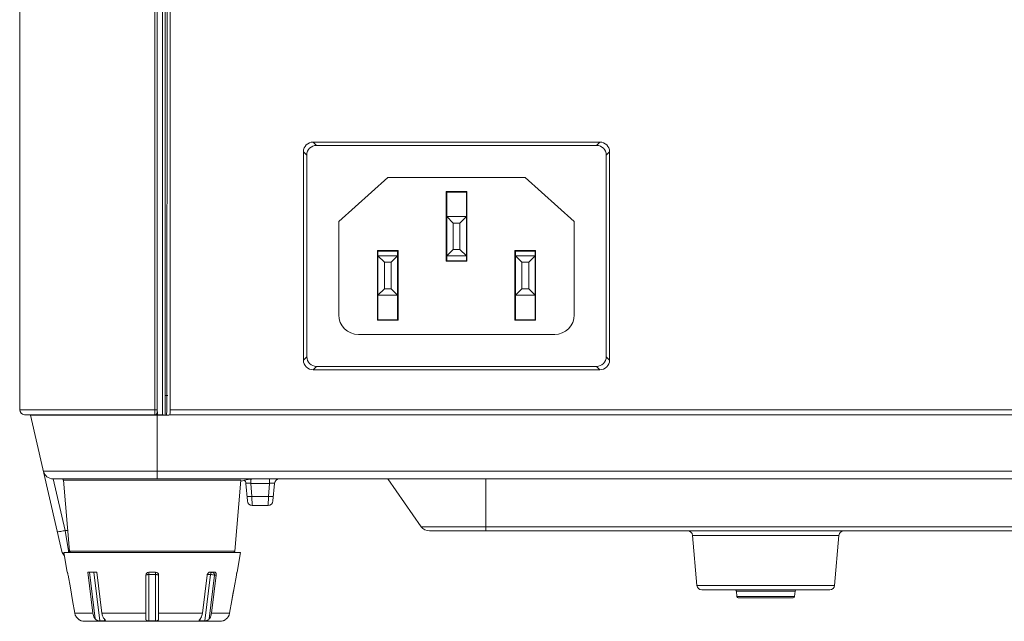
# Model space of a CAD drawing. Extents: x 15 to 813, y 12 to 581.
# Drawn here: x 210 to 260, y 98 to 129 of the extents above; entities that cross this region are included whole.
import ezdxf

# ---------------------------------------------------------------- set-up
doc = ezdxf.new("R2010")
doc.units = 0
doc.header["$LTSCALE"] = 46.255
for name, color, linetype in [('51-7F901H-BODXF_CONTINUOUS_LINE', 7, 'CONTINUOUS'), ('51-7F902-TOPDXF_CONTINUOUS_LINE', 7, 'CONTINUOUS'), ('70C-ADJUST-FDXF_CONTINUOUS_LINE', 7, 'CONTINUOUS'), ('8QE-AC-INLETDXF_CONTINUOUS_LINE', 7, 'CONTINUOUS')]:
    doc.layers.add(name, color=color, linetype=linetype)

msp = doc.modelspace()

# ---------------------------------------------------------------- linework, layer by layer
at = {"layer": '51-7F901H-BODXF_CONTINUOUS_LINE', "color": 7, "linetype": 'Continuous', "lineweight": 5}
for p, q in [((217.371, 152.7), (217.3616, 109.009)), ((217.5334, 109.0251), (217.5334, 152.5429)), ((239.4122, 122.6559), (224.8109, 122.6559)), ((239.2432, 122.487), (224.9799, 122.487)), ((224.3146, 122.1597), (224.3146, 111.5584)), ((224.4837, 121.9906), (224.4859, 111.7297)), ((239.7372, 111.7297), (239.7394, 121.9906)), ((239.9084, 111.5584), (239.9084, 122.1597)), ((224.8109, 111.0621), (239.4122, 111.0621)), ((224.9823, 111.2335), (239.2408, 111.2335)), ((217.3616, 109.009), (217.3308, 108.759)), ((212.0131, 101.8191), (210.4115, 108.759)), ((210.4115, 108.759), (217.4659, 108.759)), ((217.4659, 108.759), (217.5043, 108.7755)), ((376.6638, 105.509), (211.5593, 105.509)), ((212.0894, 105.4406), (212.4056, 101.8275)), ((221.1336, 105.4406), (220.8175, 101.8275)), ((230.3178, 103.0723), (228.6115, 105.509)), ((221.3815, 105.2808), (221.4597, 104.3873)), ((222.8416, 105.2808), (222.7634, 104.3873)), ((222.5143, 104.159), (221.7087, 104.159)), ((357.2457, 102.859), (230.7274, 102.859)), ((244.1315, 102.6308), (244.354, 100.0873)), ((251.5916, 102.6308), (251.369, 100.0873)), ((251.12, 99.859), (244.6031, 99.859)), ((246.3675, 99.7906), (246.3905, 99.5275)), ((249.2578, 99.459), (246.4653, 99.459)), ((249.3556, 99.7906), (249.3325, 99.5275))]:
    msp.add_line(p, q, dxfattribs=at)
at = {"layer": '51-7F901H-BODXF_CONTINUOUS_LINE', "color": 9, "linetype": 'Continuous', "lineweight": 5}
for p, q in [((224.8109, 122.6559), (224.9799, 122.487)), ((239.4122, 122.6559), (239.2432, 122.487)), ((224.3146, 122.1597), (224.4837, 121.9906)), ((239.9084, 122.1597), (239.7394, 121.9906)), ((224.3146, 111.5584), (224.4859, 111.7297)), ((239.9084, 111.5584), (239.7372, 111.7297)), ((224.8109, 111.0621), (224.9823, 111.2335)), ((239.4122, 111.0621), (239.2408, 111.2335)), ((217.5334, 109.0251), (370.6896, 109.0251)), ((216.8615, 105.509), (216.8615, 108.759)), ((217.5043, 108.7755), (370.7187, 108.7755)), ((377.151, 105.8966), (211.0721, 105.8966)), ((211.564, 105.509), (212.1711, 102.8783)), ((221.1336, 105.4406), (212.0894, 105.4406)), ((221.6306, 105.2808), (221.6306, 105.4803)), ((222.5925, 105.509), (222.5925, 105.2808)), ((233.6115, 102.859), (233.6115, 105.509)), ((221.6306, 105.2808), (221.6888, 104.6155)), ((222.5925, 105.2808), (221.6306, 105.2808)), ((222.5925, 105.2808), (222.5343, 104.6155)), ((222.8111, 105.2886), (222.8239, 105.2873)), ((221.7087, 104.159), (221.6888, 104.6155)), ((222.5343, 104.6155), (221.6888, 104.6155)), ((222.5343, 104.6155), (222.5143, 104.159)), ((212.1711, 102.8783), (212.3115, 102.0488)), ((212.3136, 102.8783), (212.1711, 102.8783)), ((357.6553, 103.0723), (230.3178, 103.0723)), ((251.5916, 102.6308), (244.1315, 102.6308)), ((212.3115, 102.0488), (212.3605, 101.7592)), ((220.8175, 101.8275), (212.4056, 101.8275)), ((212.3546, 101.7939), (212.3605, 101.7592)), ((251.369, 100.0873), (244.354, 100.0873)), ((246.3675, 99.7906), (249.3556, 99.7906)), ((249.3325, 99.5275), (246.3905, 99.5275))]:
    msp.add_line(p, q, dxfattribs=at)
at = {"layer": '51-7F901H-BODXF_CONTINUOUS_LINE', "color": 7, "linetype": 'Continuous', "lineweight": 5}
for centre, radius, start, end in [((211.5593, 106.009), 0.5, 192.99462, 270), ((212.0147, 105.434), 0.075, 5.00001, 90), ((221.8837, 103.009), 2.5, 90, 107.77754), ((221.1325, 105.259), 0.25, 5, 47.1017), ((223.0906, 105.259), 0.25, 90, 175), ((221.7087, 104.409), 0.25, 185, 270), ((222.5143, 104.409), 0.25, 270, 355), ((230.7274, 103.359), 0.5, 215, 270), ((243.8825, 102.609), 0.25, 5, 90), ((251.8406, 102.609), 0.25, 90, 175), ((212.4028, 101.909), 0.4, 192.99462, 226.96412), ((212.4803, 101.834), 0.075, 185.00001, 270), ((220.7428, 101.834), 0.075, 270, 354.99999), ((244.6031, 100.109), 0.25, 185, 270), ((246.2928, 99.784), 0.075, 5, 90), ((249.4303, 99.784), 0.075, 90, 175), ((251.12, 100.109), 0.25, 270, 355), ((246.4653, 99.534), 0.075, 185, 270), ((249.2578, 99.534), 0.075, 270, 355)]:
    msp.add_arc(centre, radius, start, end, dxfattribs=at)
at = {"layer": '51-7F901H-BODXF_CONTINUOUS_LINE', "color": 9, "linetype": 'Continuous', "lineweight": 5}
msp.add_arc((221.3839, 102.4036), 2.8878, 85.10027, 86.46119, dxfattribs=at)
at = {"layer": '51-7F901H-BODXF_CONTINUOUS_LINE', "color": 7, "linetype": 'Continuous', "lineweight": 5}
for centre, major_axis, ratio, start_param, end_param in [((224.8184, 122.1522), (0.3588, -0.3588), 0.9852565, 2.3636208, 3.9195645), ((224.9875, 121.9831), (-0.3564, 0.3614), 0.9850439, -0.7708597, 0.7850839), ((239.2356, 121.9831), (0.3564, 0.3614), 0.9850439, -0.7850839, 0.7708597), ((239.4047, 122.1522), (0.3588, 0.3588), 0.9852565, -0.7779718, 0.7779718), ((224.8184, 111.5659), (0.3588, 0.3588), 0.9852565, -3.9195645, -2.3636208), ((224.9897, 111.7372), (0.3613, 0.3562), 0.9854662, 2.370938, 3.9268816), ((239.2334, 111.7372), (0.3613, -0.3562), 0.9854662, -0.785289, 0.7706547), ((239.4047, 111.5659), (0.3588, -0.3588), 0.9852565, -0.7779718, 0.7779718), ((217.5027, 109.0251), (0, 0.25), 0.1227846, 3.1939525, 4.712389)]:
    msp.add_ellipse(centre, major_axis=major_axis, ratio=ratio, start_param=start_param, end_param=end_param, dxfattribs=at)
at = {"layer": '51-7F901H-BODXF_CONTINUOUS_LINE', "color": 9, "linetype": 'Continuous', "lineweight": 5}
for points, knots in [([(221.3815, 105.2808), (221.3811, 105.285), (221.4045, 105.2877), (221.4154, 105.2889), (221.4268, 105.2893)], [0, 0, 0, 0, 0.267767, 1, 1, 1, 1]), ([(221.4268, 105.2893), (221.4359, 105.2896), (221.481, 105.2902), (221.5261, 105.2881), (221.5621, 105.2859)], [0, 0, 0, 0, 0.2004698, 1, 1, 1, 1]), ([(222.5925, 105.2808), (222.6144, 105.2827), (222.6871, 105.2878), (222.7602, 105.2921), (222.8111, 105.2886)], [0, 0, 0, 0, 0.3008154, 1, 1, 1, 1]), ([(222.8239, 105.2873), (222.8285, 105.2868), (222.8338, 105.2863), (222.8417, 105.2827), (222.8416, 105.2808)], [0, 0, 0, 0, 0.7076991, 1, 1, 1, 1]), ([(221.4737, 104.6076), (221.4653, 104.6081), (221.4561, 104.6094), (221.44, 104.6121), (221.4397, 104.6155)], [0, 0, 0, 0, 0.7128736, 1, 1, 1, 1]), ([(221.6888, 104.6155), (221.6675, 104.6136), (221.596, 104.6085), (221.524, 104.6044), (221.4737, 104.6076)], [0, 0, 0, 0, 0.2977715, 1, 1, 1, 1]), ([(222.7834, 104.6155), (222.7823, 104.6039), (222.718, 104.6127), (222.6886, 104.6065), (222.6583, 104.6076)], [0, 0, 0, 0, 0.2770021, 1, 1, 1, 1]), ([(211.8291, 102.8181), (211.8225, 102.8177), (211.8087, 102.8183), (211.7835, 102.814), (211.7813, 102.8232)], [0, 0, 0, 0, 0.4118321, 1, 1, 1, 1]), ([(212.1711, 102.8783), (212.1369, 102.8705), (212.0238, 102.8465), (211.9097, 102.8233), (211.8291, 102.8181)], [0, 0, 0, 0, 0.3025708, 1, 1, 1, 1])]:
    msp.add_open_spline(points, degree=3, knots=knots, dxfattribs=at)
msp.add_open_spline([(222.6583, 104.6076), (222.6169, 104.6091), (222.5756, 104.6119), (222.5343, 104.6155)], degree=3, dxfattribs=at)
at = {"layer": '51-7F902-TOPDXF_CONTINUOUS_LINE', "color": 7, "linetype": 'Continuous', "lineweight": 5}
for p, q in [((209.8615, 156.009), (209.8615, 109.0251)), ((217.401, 109.759), (217.2934, 109.759)), ((210.4115, 108.759), (210.0985, 108.7755)), ((210.4115, 108.759), (217.2637, 108.759)), ((216.8615, 108.7617), (216.7628, 108.7617)), ((216.8615, 108.7617), (217.1387, 108.7617))]:
    msp.add_line(p, q, dxfattribs=at)
at = {"layer": '51-7F902-TOPDXF_CONTINUOUS_LINE', "color": 9, "linetype": 'Continuous', "lineweight": 5}
for p, q in [((216.7408, 109.0251), (216.7408, 153.128)), ((216.8678, 109.0251), (216.8678, 153.128)), ((217.1387, 152.7319), (217.1387, 108.7617)), ((217.2637, 152.7319), (217.2637, 108.759)), ((209.8615, 109.0251), (216.8678, 109.0251)), ((216.8877, 108.8865), (216.874, 108.9003)), ((210.0985, 108.7755), (216.7491, 108.7755)), ((216.7628, 108.7617), (216.7491, 108.7755)), ((216.8615, 108.759), (216.8615, 108.7617))]:
    msp.add_line(p, q, dxfattribs=at)
at = {"layer": '51-7F902-TOPDXF_CONTINUOUS_LINE', "color": 7, "linetype": 'Continuous', "lineweight": 5}
msp.add_arc((210.1115, 109.0251), 0.25, 180, 267, dxfattribs=at)
at = {"layer": '51-7F902-TOPDXF_CONTINUOUS_LINE', "color": 9, "linetype": 'Continuous', "lineweight": 5}
msp.add_arc((223.2025, 109.0227), 6.4617, 179.97819, 180.92814, dxfattribs=at)
at = {"layer": '51-7F902-TOPDXF_CONTINUOUS_LINE', "color": 7, "linetype": 'Continuous', "lineweight": 5}
msp.add_ellipse((217.1387, 108.7551), major_axis=(0.125, 0), ratio=0.0524078, start_param=6.9266864, end_param=7.8539816, dxfattribs=at)
at = {"layer": '51-7F902-TOPDXF_CONTINUOUS_LINE', "color": 9, "linetype": 'Continuous', "lineweight": 5}
for points, knots in [([(216.7491, 108.7755), (216.7414, 108.7872), (216.7492, 108.8394), (216.7422, 108.8844), (216.7417, 108.918)], [0, 0, 0, 0, 0.2950948, 1, 1, 1, 1]), ([(216.8571, 108.8379), (216.8572, 108.8439), (216.854, 108.8575), (216.8465, 108.869), (216.8418, 108.875)], [0, 0, 0, 0, 0.4383271, 1, 1, 1, 1]), ([(216.874, 108.9003), (216.8649, 108.9095), (216.8753, 108.9586), (216.8678, 108.9963), (216.8678, 109.0251)], [0, 0, 0, 0, 0.3100559, 1, 1, 1, 1])]:
    msp.add_open_spline(points, degree=3, knots=knots, dxfattribs=at)
msp.add_open_spline([(216.7491, 108.7755), (216.7907, 108.7755), (216.857, 108.7963), (216.8571, 108.8379)], degree=3, dxfattribs=at)
at = {"layer": '51-7F902-TOPDXF_CONTINUOUS_LINE', "color": 7, "linetype": 'Continuous', "lineweight": 5}
msp.add_open_spline([(216.8821, 108.8373), (216.8771, 108.8121), (216.8701, 108.7872), (216.8667, 108.7617)], degree=3, dxfattribs=at)
msp.add_open_spline([(216.8877, 108.8865), (216.8877, 108.8783), (216.8865, 108.8617), (216.8837, 108.8454), (216.8821, 108.8373)], degree=3, knots=[0, 0, 0, 0, 0.4993503, 1, 1, 1, 1], dxfattribs=at)
at = {"layer": '70C-ADJUST-FDXF_CONTINUOUS_LINE', "color": 7, "linetype": 'Continuous', "lineweight": 5}
for p, q in [((212.2879, 100.759), (212.1115, 101.759)), ((212.1115, 101.759), (221.1115, 101.759)), ((220.9352, 100.759), (221.1115, 101.759)), ((212.2879, 100.759), (212.2914, 100.759)), ((212.3266, 100.609), (212.442, 99.9567)), ((213.3331, 100.759), (213.7927, 100.759)), ((213.5941, 98.6722), (213.3331, 100.759)), ((213.7927, 100.759), (214.0537, 98.6722)), ((216.2865, 98.3782), (216.2865, 100.609)), ((216.4365, 100.759), (216.7865, 100.759)), ((216.9365, 100.609), (216.9365, 98.3782)), ((219.1694, 98.6722), (219.4116, 100.609)), ((219.5426, 100.759), (219.7901, 100.759)), ((219.8712, 100.609), (219.629, 98.6722)), ((220.7811, 99.9567), (220.8965, 100.609)), ((220.9184, 100.7154), (220.9245, 100.7391)), ((220.9317, 100.759), (220.9352, 100.759)), ((212.442, 99.9567), (212.5562, 99.3111)), ((220.6669, 99.3111), (220.7811, 99.9567)), ((220.7247, 99.6378), (220.7811, 99.9567)), ((212.5562, 99.3111), (212.6692, 98.6722)), ((220.5539, 98.6722), (220.6669, 99.3111)), ((220.6669, 99.3111), (220.7247, 99.6378)), ((212.9858, 98.2892), (213.0014, 98.2831)), ((213.0115, 98.2781), (213.008, 98.2791)), ((220.0748, 98.259), (213.1482, 98.259)), ((220.2115, 98.2781), (220.2151, 98.2791)), ((220.2219, 98.2832), (220.2371, 98.2891))]:
    msp.add_line(p, q, dxfattribs=at)
at = {"layer": '70C-ADJUST-FDXF_CONTINUOUS_LINE', "color": 9, "linetype": 'Continuous', "lineweight": 5}
for p, q in [((213.4167, 100.759), (213.7136, 98.3782)), ((213.6305, 100.759), (213.9395, 98.2804)), ((216.4365, 100.759), (216.4365, 98.2804)), ((216.7865, 100.6351), (216.4365, 100.6351)), ((216.7865, 98.2804), (216.7865, 100.759)), ((219.2835, 98.2804), (219.5771, 100.6351)), ((219.5771, 100.6351), (219.4175, 100.6351)), ((219.5095, 98.3782), (219.7876, 100.609)), ((219.8712, 100.609), (219.7876, 100.609)), ((213.5941, 98.6722), (212.6692, 98.6722)), ((216.2865, 98.6722), (214.0537, 98.6722)), ((214.187, 98.2804), (214.1751, 98.3759)), ((219.1694, 98.6722), (216.9365, 98.6722)), ((219.0479, 98.3759), (219.036, 98.2804)), ((220.5539, 98.6722), (219.629, 98.6722))]:
    msp.add_line(p, q, dxfattribs=at)
at = {"layer": '70C-ADJUST-FDXF_CONTINUOUS_LINE', "color": 7, "linetype": 'Continuous', "lineweight": 5}
for centre, radius, start, end in [((216.4365, 100.609), 0.15, 90, 180), ((216.7865, 100.609), 0.15, 0, 90), ((222.9158, 100.2521), 2.0506, 168.87478, 169.9751), ((222.7429, 100.2862), 1.8744, 167.73278, 168.87747), ((222.3162, 100.3787), 1.4378, 166.45734, 167.72192), ((213.1609, 98.7593), 0.4994, 190.04012, 198.22506), ((213.16, 98.759), 0.4984, 198.22948, 201.22411), ((213.1607, 98.7593), 0.4992, 201.2245, 205.56414), ((213.161, 98.7594), 0.4995, 205.56588, 208.83617), ((213.1611, 98.7595), 0.4997, 208.83589, 212.17714), ((213.1613, 98.7596), 0.4998, 212.17893, 215.592), ((213.1615, 98.7598), 0.5001, 215.59174, 218.29798), ((213.1617, 98.76), 0.5004, 218.29928, 224.09165), ((213.1623, 98.7606), 0.5013, 224.0938, 229.71325), ((213.189, 98.7921), 0.5425, 229.71472, 231.01485), ((213.1888, 98.7919), 0.5423, 231.01965, 233.69965), ((213.1885, 98.7913), 0.5416, 233.69096, 236.09552), ((213.1863, 98.7883), 0.5379, 236.1073, 239.16319), ((213.1851, 98.786), 0.5352, 239.15117, 241.06694), ((213.1837, 98.7839), 0.5328, 241.08259, 243.74981), ((213.1847, 98.7855), 0.5346, 243.73658, 245.09754), ((213.1869, 98.7905), 0.5401, 245.11001, 247.31497), ((220.0335, 98.7966), 0.5467, 292.80509, 294.86432), ((220.0378, 98.7869), 0.5361, 294.89176, 296.41896), ((220.0398, 98.783), 0.5318, 296.40608, 298.90969), ((220.0376, 98.7868), 0.5362, 298.92518, 300.9903), ((220.037, 98.788), 0.5375, 300.97808, 303.88544), ((220.0344, 98.7915), 0.5419, 303.8972, 306.41026), ((220.0344, 98.7918), 0.5421, 306.4015, 308.97469), ((220.0341, 98.7921), 0.5425, 308.97935, 310.28527), ((220.0607, 98.7606), 0.5013, 310.28681, 315.90616), ((220.0614, 98.76), 0.5004, 315.90825, 321.70067), ((220.0616, 98.7598), 0.5001, 321.70197, 324.40838), ((220.0618, 98.7596), 0.4999, 324.40814, 327.82086), ((220.062, 98.7595), 0.4996, 327.82266, 331.1643), ((220.0621, 98.7595), 0.4995, 331.16402, 334.43406), ((220.0624, 98.7593), 0.4992, 334.43582, 338.77557), ((220.063, 98.7591), 0.4985, 338.77592, 341.77015), ((220.0622, 98.7593), 0.4993, 341.77478, 349.96011), ((213.207, 98.8382), 0.5919, 247.29221, 248.05104), ((213.1482, 98.759), 0.5, 254.134, 270), ((214.0633, 103.9296), 5.6505, 268.74515, 271.25485), ((216.6115, 109.5782), 11.2991, 269.11257, 270.88743), ((219.1598, 103.9296), 5.6505, 268.74515, 271.25485), ((220.0748, 98.759), 0.5, 270, 285.866), ((220.0165, 98.837), 0.5906, 291.92985, 292.80739)]:
    msp.add_arc(centre, radius, start, end, dxfattribs=at)
for points, knots in [([(212.2914, 100.759), (212.2918, 100.759), (212.2925, 100.7578), (212.2934, 100.7558), (212.2948, 100.752), (212.2971, 100.7445), (212.3006, 100.7319), (212.3053, 100.7134), (212.3104, 100.691), (212.318, 100.6558), (212.3232, 100.6281), (212.3266, 100.609)], [0, 0, 0, 0, 0.0068569, 0.0226854, 0.0478186, 0.0820651, 0.1762749, 0.3013695, 0.4523262, 0.6233353, 1, 1, 1, 1]), ([(219.4116, 100.609), (219.4141, 100.6286), (219.4245, 100.6667), (219.4544, 100.7152), (219.4946, 100.7494), (219.5273, 100.759), (219.5426, 100.759)], [0, 0, 0, 0, 0.2763615, 0.543506, 0.7863685, 1, 1, 1, 1]), ([(219.7901, 100.759), (219.8032, 100.759), (219.8313, 100.7501), (219.8599, 100.7137), (219.8738, 100.6644), (219.8736, 100.6279), (219.8712, 100.609)], [0, 0, 0, 0, 0.2063104, 0.4332142, 0.700092, 1, 1, 1, 1]), ([(220.9245, 100.7391), (220.9249, 100.7406), (220.9263, 100.7456), (220.9278, 100.7507), (220.9291, 100.7541)], [0, 0, 0, 0, 0.3069721, 1, 1, 1, 1]), ([(220.9291, 100.7541), (220.9295, 100.7553), (220.9302, 100.7567), (220.9311, 100.759), (220.9317, 100.759)], [0, 0, 0, 0, 0.7118017, 1, 1, 1, 1]), ([(213.7136, 98.3782), (213.6976, 98.3974), (213.6365, 98.4853), (213.6042, 98.5912), (213.5941, 98.6722)], [0, 0, 0, 0, 0.2342001, 1, 1, 1, 1]), ([(213.9395, 98.2804), (213.9199, 98.2809), (213.8777, 98.2862), (213.8155, 98.3035), (213.7577, 98.334), (213.7264, 98.3628), (213.7136, 98.3782)], [0, 0, 0, 0, 0.2325212, 0.5025675, 0.7623887, 1, 1, 1, 1]), ([(214.0537, 98.6722), (214.0572, 98.6441), (214.0768, 98.5395), (214.1231, 98.4383), (214.1732, 98.3782)], [0, 0, 0, 0, 0.2657828, 1, 1, 1, 1]), ([(214.1732, 98.3782), (214.1857, 98.3633), (214.2033, 98.3428), (214.2217, 98.3169), (214.2274, 98.3053), (214.228, 98.3001)], [0, 0, 0, 0, 0.6089344, 0.8379524, 1, 1, 1, 1]), ([(214.228, 98.3001), (214.2284, 98.2973), (214.2275, 98.2906), (214.218, 98.2843), (214.2042, 98.2813), (214.1933, 98.2806), (214.187, 98.2804)], [0, 0, 0, 0, 0.1696424, 0.3568559, 0.6286772, 1, 1, 1, 1]), ([(216.4365, 98.2804), (216.4144, 98.2808), (216.3826, 98.2833), (216.344, 98.2938), (216.3213, 98.3047), (216.3042, 98.3193), (216.2894, 98.3432), (216.2865, 98.3644), (216.2865, 98.3782)], [0, 0, 0, 0, 0.3267314, 0.4680801, 0.5900173, 0.6963706, 0.7953493, 1, 1, 1, 1]), ([(216.9365, 98.3782), (216.9365, 98.3644), (216.9337, 98.3432), (216.9189, 98.3193), (216.9018, 98.3047), (216.8791, 98.2938), (216.8405, 98.2833), (216.8086, 98.2808), (216.7865, 98.2804)], [0, 0, 0, 0, 0.2046479, 0.3036243, 0.4099743, 0.5319098, 0.6732573, 1, 1, 1, 1]), ([(219.036, 98.2804), (219.0298, 98.2806), (219.0188, 98.2813), (219.0051, 98.2843), (218.9956, 98.2906), (218.9947, 98.2973), (218.995, 98.3001)], [0, 0, 0, 0, 0.371324, 0.6431378, 0.8303538, 1, 1, 1, 1]), ([(218.995, 98.3001), (218.9957, 98.3053), (219.0014, 98.3169), (219.0198, 98.3428), (219.0374, 98.3633), (219.0499, 98.3782)], [0, 0, 0, 0, 0.1620484, 0.3910669, 1, 1, 1, 1]), ([(219.0499, 98.3782), (219.0659, 98.3974), (219.1269, 98.4853), (219.1592, 98.5912), (219.1694, 98.6722)], [0, 0, 0, 0, 0.2342001, 1, 1, 1, 1]), ([(219.5095, 98.3782), (219.4967, 98.3628), (219.4654, 98.334), (219.4076, 98.3035), (219.3454, 98.2862), (219.3031, 98.2809), (219.2835, 98.2804)], [0, 0, 0, 0, 0.2376077, 0.4974225, 0.7674685, 1, 1, 1, 1]), ([(219.629, 98.6722), (219.6255, 98.6441), (219.6059, 98.5395), (219.5596, 98.4383), (219.5095, 98.3782)], [0, 0, 0, 0, 0.2657828, 1, 1, 1, 1]), ([(213.0014, 98.2831), (213.0029, 98.2825), (213.0046, 98.2814), (213.0077, 98.2811), (213.0078, 98.2804)], [0, 0, 0, 0, 0.7345974, 1, 1, 1, 1]), ([(220.2153, 98.2804), (220.2154, 98.2811), (220.2186, 98.2814), (220.2203, 98.2826), (220.2219, 98.2832)], [0, 0, 0, 0, 0.2652081, 1, 1, 1, 1])]:
    msp.add_open_spline(points, degree=3, knots=knots, dxfattribs=at)
at = {"layer": '70C-ADJUST-FDXF_CONTINUOUS_LINE', "color": 9, "linetype": 'Continuous', "lineweight": 5}
for points, knots in [([(216.4365, 100.6351), (216.4174, 100.6351), (216.3819, 100.6339), (216.3355, 100.6291), (216.305, 100.6224), (216.2902, 100.6157), (216.2865, 100.611), (216.2865, 100.609)], [0, 0, 0, 0, 0.3689412, 0.683513, 0.8993088, 0.9624877, 1, 1, 1, 1]), ([(216.9365, 100.609), (216.9365, 100.611), (216.9329, 100.6157), (216.918, 100.6224), (216.8875, 100.6291), (216.8412, 100.6339), (216.8057, 100.6351), (216.7865, 100.6351)], [0, 0, 0, 0, 0.0375123, 0.1006912, 0.316487, 0.6310588, 1, 1, 1, 1]), ([(219.6816, 100.759), (219.6691, 100.759), (219.6426, 100.7521), (219.6103, 100.7241), (219.5871, 100.6836), (219.5792, 100.6518), (219.5771, 100.6351)], [0, 0, 0, 0, 0.2130344, 0.4476669, 0.7120069, 1, 1, 1, 1]), ([(219.7876, 100.609), (219.7532, 100.6176), (219.6831, 100.6285), (219.6124, 100.6351), (219.5771, 100.6351)], [0, 0, 0, 0, 0.5015562, 1, 1, 1, 1]), ([(219.6816, 100.759), (219.6956, 100.759), (219.7258, 100.7499), (219.7604, 100.715), (219.7826, 100.6659), (219.7876, 100.6284), (219.7876, 100.609)], [0, 0, 0, 0, 0.2094975, 0.4446747, 0.7120107, 1, 1, 1, 1])]:
    msp.add_open_spline(points, degree=3, knots=knots, dxfattribs=at)
at = {"layer": '8QE-AC-INLETDXF_CONTINUOUS_LINE', "color": 7, "linetype": 'Continuous', "lineweight": 5}
for p, q in [((226.1115, 118.609), (228.6115, 120.859)), ((228.6115, 120.859), (235.6115, 120.859)), ((235.6115, 120.859), (238.1115, 118.609)), ((231.5865, 120.134), (231.5865, 116.584)), ((232.6365, 120.134), (231.5865, 120.134)), ((231.6115, 120.109), (231.6115, 118.859)), ((232.6115, 120.109), (231.6115, 120.109)), ((231.9865, 120.134), (231.9865, 120.109)), ((232.6115, 118.859), (232.6115, 120.109)), ((232.6365, 120.059), (232.6115, 120.059)), ((232.6365, 116.584), (232.6365, 120.134)), ((232.6115, 119.559), (232.6365, 119.559)), ((231.6115, 118.859), (231.9365, 118.534)), ((231.6115, 118.859), (231.6115, 116.859)), ((232.6115, 118.859), (231.6115, 118.859)), ((232.6115, 118.859), (232.2865, 118.534)), ((232.6115, 116.859), (232.6115, 118.859)), ((226.1115, 113.859), (226.1115, 118.609)), ((231.9365, 118.534), (231.9365, 117.184)), ((232.2865, 118.534), (231.9365, 118.534)), ((232.2865, 117.184), (232.2865, 118.534)), ((238.1115, 118.609), (238.1115, 113.859)), ((228.0865, 117.134), (228.0865, 113.584)), ((229.1365, 117.134), (228.0865, 117.134)), ((228.1115, 117.109), (228.1115, 116.859)), ((229.1115, 117.109), (228.1115, 117.109)), ((228.1115, 116.859), (228.4365, 116.534)), ((228.1115, 116.859), (228.1115, 114.859)), ((229.1115, 116.859), (228.1115, 116.859)), ((228.4865, 117.134), (228.4865, 117.109)), ((229.1115, 116.859), (228.7865, 116.534)), ((229.1115, 116.859), (229.1115, 117.109)), ((229.1115, 114.859), (229.1115, 116.859)), ((229.1365, 113.584), (229.1365, 117.134)), ((231.6115, 116.859), (231.9365, 117.184)), ((231.6115, 116.859), (231.6115, 116.609)), ((231.6115, 116.859), (232.6115, 116.859)), ((231.9365, 117.184), (232.2865, 117.184)), ((232.6115, 116.859), (232.2865, 117.184)), ((232.6115, 116.609), (232.6115, 116.859)), ((235.0865, 117.134), (235.0865, 113.584)), ((236.1365, 117.134), (235.0865, 117.134)), ((235.1115, 117.109), (235.1115, 116.859)), ((236.1115, 117.109), (235.1115, 117.109)), ((235.1115, 116.859), (235.4365, 116.534)), ((235.1115, 116.859), (235.1115, 114.859)), ((236.1115, 116.859), (235.1115, 116.859)), ((235.4865, 117.134), (235.4865, 117.109)), ((236.1115, 116.859), (235.7865, 116.534)), ((236.1115, 116.859), (236.1115, 117.109)), ((236.1115, 114.859), (236.1115, 116.859)), ((236.1365, 113.584), (236.1365, 117.134)), ((228.4365, 116.534), (228.4365, 115.184)), ((228.7865, 116.534), (228.4365, 116.534)), ((228.7865, 115.184), (228.7865, 116.534)), ((231.5865, 116.584), (232.6365, 116.584)), ((231.6115, 116.609), (232.6115, 116.609)), ((231.9865, 116.609), (231.9865, 116.584)), ((235.4365, 116.534), (235.4365, 115.184)), ((235.7865, 116.534), (235.4365, 116.534)), ((235.7865, 115.184), (235.7865, 116.534)), ((228.1115, 114.859), (228.4365, 115.184)), ((228.1115, 114.859), (228.1115, 113.609)), ((228.1115, 114.859), (229.1115, 114.859)), ((228.4365, 115.184), (228.7865, 115.184)), ((229.1115, 114.859), (228.7865, 115.184)), ((229.1115, 113.609), (229.1115, 114.859)), ((235.1115, 114.859), (235.4365, 115.184)), ((235.1115, 114.859), (235.1115, 113.609)), ((235.1115, 114.859), (236.1115, 114.859)), ((235.4365, 115.184), (235.7865, 115.184)), ((236.1115, 114.859), (235.7865, 115.184)), ((236.1115, 113.609), (236.1115, 114.859)), ((229.1115, 114.059), (229.1365, 114.059)), ((228.0865, 113.584), (229.1365, 113.584)), ((228.1115, 113.609), (229.1115, 113.609)), ((228.4865, 113.609), (228.4865, 113.584)), ((228.8665, 113.584), (228.8665, 113.609)), ((235.0865, 113.584), (236.1365, 113.584)), ((235.1115, 113.609), (236.1115, 113.609)), ((235.4865, 113.609), (235.4865, 113.584)), ((236.0565, 113.584), (236.0565, 113.609)), ((237.1115, 112.859), (227.1115, 112.859))]:
    msp.add_line(p, q, dxfattribs=at)
for centre, radius, start, end in [((232.4115, 118.359), 0.7, 71.19663, 73.41905), ((232.4115, 118.359), 0.7, 286.57762, 288.78638), ((228.9115, 115.359), 0.7, 71.13993, 73.40699), ((235.9114, 115.3575), 0.7015, 71.17697, 73.46214), ((228.9115, 115.359), 0.7, 286.58916, 288.85599), ((235.9103, 115.361), 0.7023, 286.61472, 288.90274), ((227.1115, 113.859), 1, 180, 270), ((237.1115, 113.859), 1, 270, 360)]:
    msp.add_arc(centre, radius, start, end, dxfattribs=at)

doc.saveas('drawing.dxf')
